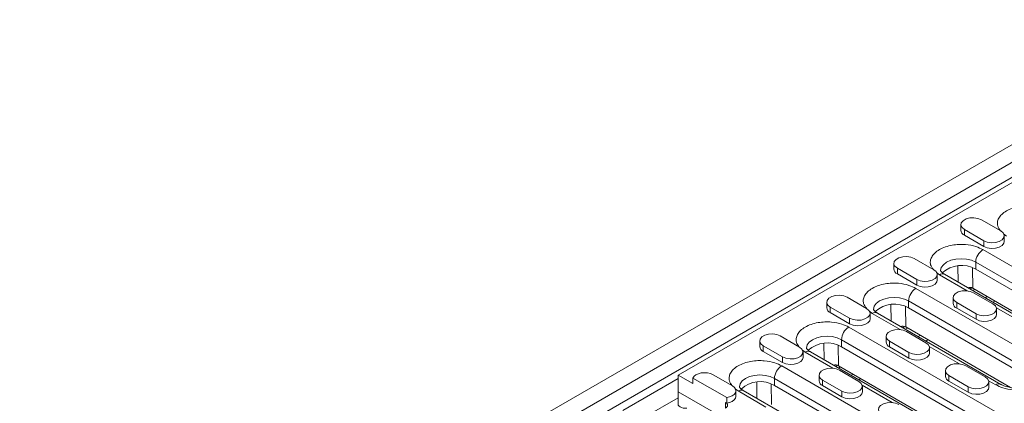
# Model space of a CAD drawing. Units: millimetres. Extents: x 69775 to 79113, y -9557 to -5321.
# Drawn here: x 74171 to 74376, y -9002 to -8922 of the extents above; entities that cross this region are included whole.
import ezdxf

# ---------------------------------------------------------------- set-up
doc = ezdxf.new("R2010")
doc.units = ezdxf.units.MM
doc.layers.add('DUENN-18', color=7, linetype='Continuous', lineweight=9)

msp = doc.modelspace()

# ---------------------------------------------------------------- linework, layer by layer
at = {"layer": 'DUENN-18', "color": 7, "linetype": 'Continuous'}
for p, q in [((74170.924703, -9067.820153), (74422.957763, -8922.324564)), ((74426.022572, -8924.279318), (74173.989512, -9069.774907)), ((74175.344121, -9072.121158), (74427.377181, -8926.62557)), ((74428.261064, -8927.203407), (74308.305449, -8996.45231)), ((74371.515745, -8964.043634), (74375.556355, -8966.376228)), ((74367.247978, -8965.064144), (74367.247978, -8966.230631)), ((74372.020821, -8968.417249), (74367.980211, -8966.084654)), ((74367.980211, -8967.251141), (74367.980211, -8966.084654)), ((74372.020821, -8969.583736), (74367.980211, -8967.251141)), ((74372.020821, -8969.583736), (74372.020821, -8968.417249)), ((74376.743284, -8967.440664), (74376.146659, -8966.981432)), ((74376.288588, -8968.563226), (74376.288588, -8967.396739)), ((74371.844044, -8970.268935), (74404.168926, -8988.929692)), ((74357.525132, -8972.120243), (74361.565742, -8974.452837)), ((74353.257365, -8973.140753), (74353.257365, -8974.30724)), ((74358.030208, -8976.493858), (74353.989598, -8974.161263)), ((74353.989598, -8975.32775), (74353.989598, -8974.161263)), ((74366.673987, -8977.05644), (74366.629357, -8973.657182)), ((74369.715968, -8978.323769), (74369.659675, -8974.036259)), ((74402.653697, -8991.554145), (74370.328816, -8972.893389)), ((74370.328816, -8972.893389), (74370.328816, -8974.351497)), ((74402.653697, -8993.012254), (74370.328816, -8974.351497)), ((74358.030208, -8977.660344), (74353.989598, -8975.32775)), ((74358.030208, -8977.660344), (74358.030208, -8976.493858)), ((74362.752672, -8975.517273), (74362.156046, -8975.05804)), ((74362.297975, -8976.639834), (74362.297975, -8975.473347)), ((74368.544681, -8978.860929), (74362.752672, -8975.517273)), ((74396.148894, -8994.071941), (74363.824013, -8975.411184)), ((74357.853432, -8978.345544), (74383.612322, -8993.215835)), ((74369.555172, -8978.242117), (74369.141518, -8978.480915)), ((74369.695364, -8978.800643), (74370.118696, -8978.556259)), ((74398.173039, -8994.751687), (74369.715968, -8978.323769)), ((74343.534519, -8980.196852), (74347.57513, -8982.529446)), ((74382.097093, -8995.840288), (74356.338203, -8980.969997)), ((74356.338203, -8982.428106), (74356.338203, -8980.969997)), ((74365.631734, -8980.284324), (74365.631734, -8981.450811)), ((74369.899501, -8979.263814), (74373.940111, -8981.596408)), ((74372.733645, -8980.065837), (74372.310313, -8980.310221)), ((74373.930553, -8981.245566), (74374.353884, -8981.001182)), ((74339.266752, -8981.217362), (74339.266752, -8982.383849)), ((74344.039596, -8984.570466), (74339.998985, -8982.237872)), ((74339.998985, -8983.404359), (74339.998985, -8982.237872)), ((74352.683374, -8985.133048), (74352.638744, -8981.733791)), ((74355.725355, -8986.400378), (74355.669062, -8982.112868)), ((74382.097093, -8997.298397), (74356.338203, -8982.428106)), ((74370.404577, -8983.637429), (74366.363967, -8981.304834)), ((74366.363967, -8982.471321), (74366.363967, -8981.304834)), ((74370.404577, -8984.803915), (74366.363967, -8982.471321)), ((74380.91905, -8986.0045), (74374.638003, -8982.378529)), ((74374.672344, -8983.783405), (74374.672344, -8982.616918)), ((74344.039596, -8985.736953), (74339.998985, -8983.404359)), ((74344.039596, -8985.736953), (74344.039596, -8984.570466)), ((74348.762059, -8983.593882), (74348.165433, -8983.134649)), ((74348.307363, -8984.716443), (74348.307363, -8983.549956)), ((74354.554068, -8986.937538), (74348.762059, -8983.593882)), ((74375.59229, -8998.358084), (74349.8334, -8983.487793)), ((74370.404577, -8984.803915), (74370.404577, -8983.637429)), ((74343.862819, -8986.422153), (74376.1877, -9005.08291)), ((74355.564559, -8986.318726), (74355.150905, -8986.557523)), ((74355.704751, -8986.877252), (74356.128083, -8986.632868)), ((74377.616435, -8999.03783), (74355.725355, -8986.400378)), ((74329.543907, -8988.27346), (74333.584517, -8990.606055)), ((74374.672472, -9007.707363), (74342.34759, -8989.046606)), ((74342.34759, -8989.046606), (74342.34759, -8990.504715)), ((74351.641121, -8988.360933), (74351.641121, -8989.52742)), ((74355.908888, -8987.340423), (74359.949498, -8989.673017)), ((74358.743032, -8988.142446), (74358.3197, -8988.38683)), ((74359.93994, -8989.322174), (74360.363271, -8989.07779)), ((74325.27614, -8989.29397), (74325.27614, -8990.460457)), ((74330.048983, -8992.647075), (74326.008373, -8990.314481)), ((74326.008373, -8991.480967), (74326.008373, -8990.314481)), ((74334.771446, -8991.670491), (74334.17482, -8991.211258)), ((74338.692762, -8993.209657), (74338.648131, -8989.8104)), ((74341.734742, -8994.476987), (74341.67845, -8990.189477)), ((74374.672472, -9009.165472), (74342.34759, -8990.504715)), ((74356.413964, -8991.714037), (74352.373354, -8989.381443)), ((74352.373354, -8990.54793), (74352.373354, -8989.381443)), ((74356.413964, -8992.880524), (74352.373354, -8990.54793)), ((74366.928437, -8994.081109), (74360.64739, -8990.455138)), ((74360.681731, -8991.860014), (74360.681731, -8990.693527)), ((74330.048983, -8993.813562), (74326.008373, -8991.480967)), ((74330.048983, -8993.813562), (74330.048983, -8992.647075)), ((74334.31675, -8992.793052), (74334.31675, -8991.626565)), ((74340.563456, -8995.014147), (74334.771446, -8991.670491)), ((74368.167669, -9010.225159), (74335.842788, -8991.564402)), ((74356.413964, -8992.880524), (74356.413964, -8991.714037)), ((74329.872206, -8994.498762), (74355.631096, -9009.369052)), ((74341.573947, -8994.395335), (74341.160292, -8994.634132)), ((74341.714139, -8994.953861), (74342.13747, -8994.709477)), ((74370.191814, -9010.904905), (74341.734742, -8994.476987)), ((74368.283257, -8994.483993), (74372.323867, -8996.816588)), ((74308.305449, -8997.113947), (74296.756676, -9003.780912)), ((74308.305449, -8996.45231), (74311.350498, -8998.210179)), ((74308.305449, -8999.95177), (74308.305449, -8996.45231)), ((74318.392384, -9001.108886), (74311.350498, -8997.043692)), ((74311.350498, -8998.210179), (74311.350498, -8997.043692)), ((74315.553294, -8996.350069), (74319.593904, -8998.682664)), ((74354.115867, -9011.993506), (74328.356977, -8997.123215)), ((74328.356977, -8998.581324), (74328.356977, -8997.123215)), ((74337.650508, -8996.437541), (74337.650508, -8997.604028)), ((74342.423352, -8999.790646), (74338.382741, -8997.458052)), ((74338.382741, -8998.624538), (74338.382741, -8997.458052)), ((74341.918275, -8995.417031), (74345.958885, -8997.749626)), ((74344.752419, -8996.219055), (74344.329088, -8996.463439)), ((74345.949327, -8997.398783), (74346.372658, -8997.154399)), ((74364.01549, -8995.504504), (74364.01549, -8996.67099)), ((74368.788333, -8998.857608), (74364.747723, -8996.525014)), ((74364.747723, -8997.691501), (74364.747723, -8996.525014)), ((74320.780833, -8999.7471), (74320.184208, -8999.287867)), ((74324.702149, -9001.286266), (74324.657519, -8997.887009)), ((74327.74413, -9002.553596), (74327.687837, -8998.266086)), ((74354.115867, -9013.451614), (74328.356977, -8998.581324)), ((74342.423352, -9000.957133), (74338.382741, -8998.624538)), ((74352.937824, -9002.157718), (74346.656778, -8998.531747)), ((74346.691119, -8999.936623), (74346.691119, -8998.770136)), ((74368.788333, -9000.024095), (74364.747723, -8997.691501)), ((74368.788333, -9000.024095), (74368.788333, -8998.857608)), ((74374.520949, -8998.464173), (74373.021759, -8997.598709)), ((74373.0561, -8999.003585), (74373.0561, -8997.837098)), ((74301.26027, -9005.214295), (74308.305449, -9001.1472)), ((74308.305449, -9002.284365), (74308.305449, -8999.95177)), ((74308.305449, -8999.95177), (74316.133639, -9004.470888)), ((74318.392384, -9001.108886), (74318.392384, -9002.275373)), ((74320.326137, -9000.869661), (74320.326137, -8999.703174)), ((74326.572843, -9003.090756), (74320.780833, -8999.7471)), ((74347.611065, -9014.511302), (74321.852175, -8999.641011)), ((74342.423352, -9000.957133), (74342.423352, -8999.790646)), ((74318.154437, -9002.138009), (74318.392384, -9002.275373)), ((74318.154437, -9002.138009), (74318.154437, -9003.304306))]:
    msp.add_line(p, q, dxfattribs=at)
at = {"layer": 'DUENN-18', "color": 7, "linetype": 'Continuous', "flags": 128}
for points in [[(74367.980211, -8966.084654), (74367.482208, -8965.674075), (74367.257491, -8965.189929), (74367.333163, -8964.690611), (74367.700098, -8964.236347), (74368.314037, -8963.881928), (74369.10093, -8963.670101), (74369.965867, -8963.626417), (74370.804524, -8963.756143), (74371.515745, -8964.043634)], [(74375.556355, -8966.376228), (74376.054358, -8966.786808), (74376.279075, -8967.270954), (74376.203403, -8967.770271), (74375.836468, -8968.224535), (74375.222529, -8968.578955), (74374.435636, -8968.790781), (74373.570699, -8968.834466), (74372.732042, -8968.704739), (74372.020821, -8968.417249)], [(74376.288588, -8968.563226), (74376.203403, -8968.936758), (74375.836468, -8969.391022), (74375.222529, -8969.745442), (74374.435636, -8969.957268), (74373.570699, -8970.000953), (74372.732042, -8969.871226), (74372.020821, -8969.583736)], [(74353.989598, -8974.161263), (74353.491596, -8973.750684), (74353.266878, -8973.266538), (74353.342551, -8972.76722), (74353.709485, -8972.312956), (74354.323424, -8971.958537), (74355.110318, -8971.74671), (74355.975255, -8971.703025), (74356.813911, -8971.832752), (74357.525132, -8972.120243)], [(74370.328816, -8972.893389), (74369.441215, -8972.50021), (74368.407582, -8972.253047), (74367.298358, -8972.168744), (74366.189133, -8972.253047), (74365.155501, -8972.50021), (74364.2679, -8972.893389), (74363.586821, -8973.405789), (74363.158676, -8974.002493), (74363.012644, -8974.642835), (74363.012676, -8974.652439)], [(74361.565742, -8974.452837), (74362.063745, -8974.863417), (74362.288462, -8975.347563), (74362.21279, -8975.84688), (74361.845855, -8976.301144), (74361.231916, -8976.655563), (74360.445023, -8976.86739), (74359.580086, -8976.911075), (74358.74143, -8976.781348), (74358.030208, -8976.493858)], [(74362.297975, -8976.639834), (74362.21279, -8977.013367), (74361.845855, -8977.467631), (74361.231916, -8977.82205), (74360.445023, -8978.033877), (74359.580086, -8978.077562), (74358.74143, -8977.947835), (74358.030208, -8977.660344)], [(74366.363967, -8981.304834), (74365.865964, -8980.894255), (74365.641247, -8980.410109), (74365.716919, -8979.910791), (74366.083854, -8979.456527), (74366.697793, -8979.102108), (74367.484686, -8978.890281), (74368.349623, -8978.846596), (74369.188279, -8978.976323), (74369.899501, -8979.263814)], [(74339.998985, -8982.237872), (74339.500983, -8981.827292), (74339.276266, -8981.343147), (74339.351938, -8980.843829), (74339.718872, -8980.389565), (74340.332811, -8980.035146), (74341.119705, -8979.823319), (74341.984642, -8979.779634), (74342.823298, -8979.909361), (74343.534519, -8980.196852)], [(74356.338203, -8980.969997), (74355.450602, -8980.576818), (74354.41697, -8980.329656), (74353.307745, -8980.245353), (74352.198521, -8980.329656), (74351.164888, -8980.576818), (74350.277288, -8980.969997), (74349.596208, -8981.482398), (74349.168063, -8982.079102), (74349.022031, -8982.719443), (74349.022063, -8982.729048)], [(74347.57513, -8982.529446), (74348.073132, -8982.940025), (74348.297849, -8983.424171), (74348.222177, -8983.923489), (74347.855243, -8984.377753), (74347.241304, -8984.732172), (74346.45441, -8984.943999), (74345.589473, -8984.987684), (74344.750817, -8984.857957), (74344.039596, -8984.570466)], [(74373.940111, -8981.596408), (74374.438113, -8982.006988), (74374.662831, -8982.491134), (74374.587159, -8982.990451), (74374.220224, -8983.444715), (74373.606285, -8983.799134), (74372.819392, -8984.010961), (74371.954455, -8984.054646), (74371.115798, -8983.924919), (74370.404577, -8983.637429)], [(74348.307363, -8984.716443), (74348.222177, -8985.089976), (74347.855243, -8985.54424), (74347.241304, -8985.898659), (74346.45441, -8986.110486), (74345.589473, -8986.154171), (74344.750817, -8986.024444), (74344.039596, -8985.736953)], [(74374.672344, -8983.783405), (74374.587159, -8984.156938), (74374.220224, -8984.611202), (74373.606285, -8984.965621), (74372.819392, -8985.177448), (74371.954455, -8985.221133), (74371.115798, -8985.091406), (74370.404577, -8984.803915)], [(74352.373354, -8989.381443), (74351.875352, -8988.970863), (74351.650634, -8988.486717), (74351.726307, -8987.9874), (74352.093241, -8987.533136), (74352.70718, -8987.178717), (74353.494073, -8986.96689), (74354.35901, -8986.923205), (74355.197667, -8987.052932), (74355.908888, -8987.340423)], [(74326.008373, -8990.314481), (74325.51037, -8989.903901), (74325.285653, -8989.419755), (74325.361325, -8988.920438), (74325.72826, -8988.466174), (74326.342199, -8988.111754), (74327.129092, -8987.899928), (74327.994029, -8987.856243), (74328.832685, -8987.98597), (74329.543907, -8988.27346)], [(74342.34759, -8989.046606), (74341.45999, -8988.653427), (74340.426357, -8988.406265), (74339.317132, -8988.321962), (74338.207908, -8988.406265), (74337.174275, -8988.653427), (74336.286675, -8989.046606), (74335.605595, -8989.559007), (74335.17745, -8990.155711), (74335.031418, -8990.796052), (74335.03145, -8990.805657)], [(74333.584517, -8990.606055), (74334.082519, -8991.016634), (74334.307237, -8991.50078), (74334.231564, -8992.000098), (74333.86463, -8992.454362), (74333.250691, -8992.808781), (74332.463797, -8993.020608), (74331.59886, -8993.064292), (74330.760204, -8992.934566), (74330.048983, -8992.647075)], [(74359.949498, -8989.673017), (74360.447501, -8990.083596), (74360.672218, -8990.567742), (74360.596546, -8991.06706), (74360.229611, -8991.521324), (74359.615672, -8991.875743), (74358.828779, -8992.08757), (74357.963842, -8992.131255), (74357.125186, -8992.001528), (74356.413964, -8991.714037)], [(74334.31675, -8992.793052), (74334.231564, -8993.166585), (74333.86463, -8993.620849), (74333.250691, -8993.975268), (74332.463797, -8994.187095), (74331.59886, -8994.230779), (74330.760204, -8994.101053), (74330.048983, -8993.813562)], [(74360.681731, -8991.860014), (74360.596546, -8992.233547), (74360.229611, -8992.687811), (74359.615672, -8993.04223), (74358.828779, -8993.254057), (74357.963842, -8993.297742), (74357.125186, -8993.168015), (74356.413964, -8992.880524)], [(74338.382741, -8997.458052), (74337.884739, -8997.047472), (74337.660022, -8996.563326), (74337.735694, -8996.064009), (74338.102628, -8995.609745), (74338.716567, -8995.255325), (74339.503461, -8995.043499), (74340.368398, -8994.999814), (74341.207054, -8995.129541), (74341.918275, -8995.417031)], [(74364.747723, -8996.525014), (74364.24972, -8996.114434), (74364.025003, -8995.630288), (74364.100675, -8995.130971), (74364.46761, -8994.676707), (74365.081549, -8994.322288), (74365.868442, -8994.110461), (74366.733379, -8994.066776), (74367.572035, -8994.196503), (74368.283257, -8994.483993)], [(74311.350498, -8997.043692), (74311.584947, -8996.685709), (74311.974143, -8996.375886), (74312.490716, -8996.136011), (74313.098343, -8995.982952), (74313.754292, -8995.927473), (74314.412438, -8995.973474), (74315.026499, -8996.11772), (74315.553294, -8996.350069)], [(74328.356977, -8997.123215), (74327.469377, -8996.730036), (74326.435744, -8996.482873), (74325.32652, -8996.398571), (74324.217295, -8996.482873), (74323.183663, -8996.730036), (74322.296062, -8997.123215), (74321.614982, -8997.635616), (74321.186838, -8998.232319), (74321.040805, -8998.872661), (74321.040838, -8998.882265)], [(74372.323867, -8996.816588), (74372.821869, -8997.227167), (74373.046587, -8997.711313), (74372.970914, -8998.210631), (74372.60398, -8998.664895), (74371.990041, -8999.019314), (74371.203148, -8999.231141), (74370.338211, -8999.274826), (74369.499554, -8999.145099), (74368.788333, -8998.857608)], [(74319.593904, -8998.682664), (74319.996388, -8998.986776), (74320.246257, -8999.341266), (74320.325942, -8999.721205), (74320.229838, -9000.099877), (74319.964703, -9000.450652), (74319.549183, -9000.748864), (74319.012496, -9000.973542), (74318.392384, -9001.108886)], [(74345.958885, -8997.749626), (74346.456888, -8998.160205), (74346.681605, -8998.644351), (74346.605933, -8999.143669), (74346.238999, -8999.597933), (74345.62506, -8999.952352), (74344.838166, -9000.164179), (74343.973229, -9000.207863), (74343.134573, -9000.078137), (74342.423352, -8999.790646)], [(74373.0561, -8999.003585), (74372.970914, -8999.377118), (74372.60398, -8999.831382), (74371.990041, -9000.185801), (74371.203148, -9000.397628), (74370.338211, -9000.441312), (74369.499554, -9000.311586), (74368.788333, -9000.024095)], [(74320.326137, -9000.869661), (74320.325942, -9000.887692), (74320.229838, -9001.266364), (74319.964703, -9001.617139), (74319.549183, -9001.915351), (74319.012496, -9002.140029), (74318.392384, -9002.275373)], [(74346.691119, -8999.936623), (74346.605933, -9000.310156), (74346.238999, -9000.76442), (74345.62506, -9001.118839), (74344.838166, -9001.330666), (74343.973229, -9001.37435), (74343.134573, -9001.244624), (74342.423352, -9000.957133)], [(74308.305449, -9002.284365), (74308.256772, -9002.497812), (74308.305449, -9002.711259), (74308.448164, -9002.910161), (74308.675191, -9003.080961), (74308.971058, -9003.212021), (74309.315602, -9003.294408), (74309.685343, -9003.322509), (74310.055085, -9003.294408)], [(74350.75711, -9004.601623), (74350.259108, -9004.191043), (74350.03439, -9003.706897), (74350.110062, -9003.20758), (74350.476997, -9002.753316), (74351.090936, -9002.398896), (74351.877829, -9002.18707), (74352.742766, -9002.143385), (74353.581423, -9002.273112), (74354.292644, -9002.560602)]]:
    msp.add_lwpolyline(points, dxfattribs=at)
at = {"layer": 'DUENN-18', "color": 7, "linetype": 'Continuous'}
for centre, radius, start, end in [((74368.435018, -8966.151859), 1.189651, 183.79655461, 247.52358635), ((74373.618564, -8973.04309), 3.293153, 122.60547834, 177.39452151), ((74354.444405, -8974.228468), 1.189651, 183.79655461, 247.52358635), ((74367.366814, -8979.464934), 5.909373, 59.91807325, 132.56993544), ((74363.380357, -8976.393447), 1.077808, 65.69288095, 125.61757748), ((74359.627952, -8981.119699), 3.293153, 122.60547834, 177.39452151), ((74340.453793, -8982.305077), 1.189651, 183.79655461, 247.52358635), ((74353.376202, -8987.541543), 5.909373, 59.91807325, 132.56993544), ((74366.818774, -8981.372039), 1.189651, 183.79655461, 247.52358635), ((74349.389745, -8984.470056), 1.077808, 65.69288095, 125.61757748), ((74345.637339, -8989.196308), 3.293153, 122.60547834, 177.39452151), ((74326.46318, -8990.381686), 1.189651, 183.79655461, 247.52358635), ((74339.385589, -8995.618152), 5.909373, 59.91807325, 132.56993544), ((74352.828161, -8989.448648), 1.189651, 183.79655461, 247.52358635), ((74335.399132, -8992.546665), 1.077808, 65.69288095, 125.61757748), ((74331.646726, -8997.272917), 3.293153, 122.60547834, 177.39452151), ((74365.20253, -8996.592219), 1.189651, 183.79655461, 247.52358635), ((74325.394976, -9003.694761), 5.909373, 59.91807325, 132.56993544), ((74338.837549, -8997.525257), 1.189651, 183.79655461, 247.52358635), ((74375.142116, -8999.279504), 1.024995, 63.55437212, 127.30229013), ((74321.408519, -9000.623274), 1.077808, 65.69288095, 125.61757748), ((74317.933112, -9002.721158), 0.623736, 290.7834208, 69.2165792)]:
    msp.add_arc(centre, radius, start, end, dxfattribs=at)
for centre, major_axis, ratio, start_param, end_param in [((74368.224263, -8980.849057), (1.449349, 2.548702), 0.6116293804, 0.0213351708, 0.5394894972), ((74368.202658, -8979.203483), (2.142966, 0.001581), 0.5793005377, 0.7862871559, 0.8351656904), ((74354.23365, -8988.925665), (1.449349, 2.548702), 0.6116293804, 0.0213351708, 0.5394894972), ((74354.212045, -8987.280092), (2.142966, 0.001581), 0.5793005377, 0.7862871559, 0.8351656904), ((74340.243038, -8997.002274), (1.449349, 2.548702), 0.6116293804, 0.0213351708, 0.5394894972), ((74340.221432, -8995.356701), (2.142966, 0.001581), 0.5793005377, 0.7862871559, 0.8351656904)]:
    msp.add_ellipse(centre, major_axis=major_axis, ratio=ratio, start_param=start_param, end_param=end_param, dxfattribs=at)
for points, knots in [([(74375.505683, -8966.346976), (74375.268205, -8966.017331), (74374.856657, -8965.446061), (74374.833561, -8964.539496), (74375.088773, -8963.710404), (74375.71739, -8962.891947), (74376.695985, -8962.16517), (74377.95555, -8961.599709), (74379.371853, -8961.238497), (74380.812843, -8961.085475), (74382.520005, -8961.123983), (74384.314923, -8961.449697), (74385.369182, -8961.964869), (74385.834657, -8962.192326)], [0, 0, 0, 0, 0.1028720934, 0.178275955, 0.2600629261, 0.3467369335, 0.4360784553, 0.5254199771, 0.6120939845, 0.6938809556, 0.7692848172, 0.8981349924, 1, 1, 1, 1]), ([(74361.51507, -8974.423585), (74361.277592, -8974.09394), (74360.866045, -8973.52267), (74360.842948, -8972.616105), (74361.09816, -8971.787013), (74361.726777, -8970.968556), (74362.705373, -8970.241779), (74363.964937, -8969.676318), (74365.38124, -8969.315106), (74366.82223, -8969.162084), (74368.529393, -8969.200592), (74370.324311, -8969.526306), (74371.37857, -8970.041478), (74371.844044, -8970.268935)], [0, 0, 0, 0, 0.1028720934, 0.178275955, 0.2600629261, 0.3467369335, 0.4360784553, 0.5254199771, 0.6120939845, 0.6938809556, 0.7692848172, 0.8981349924, 1, 1, 1, 1]), ([(74363.832612, -8975.409479), (74363.793509, -8975.388888), (74363.605872, -8975.290081), (74363.371855, -8975.105641), (74363.146022, -8974.887418), (74363.036599, -8974.721858), (74363.01093, -8974.643711), (74363.012497, -8974.645087), (74363.013271, -8974.645766)], [0, 0, 0, 0, 0.0472212532, 0.2265890885, 0.4076273301, 0.5950777293, 0.8000511327, 1, 1, 1, 1]), ([(74347.524458, -8982.500194), (74347.286979, -8982.170549), (74346.875432, -8981.599278), (74346.852335, -8980.692713), (74347.107548, -8979.863622), (74347.736164, -8979.045165), (74348.71476, -8978.318388), (74349.974324, -8977.752927), (74351.390628, -8977.391714), (74352.831618, -8977.238693), (74354.53878, -8977.2772), (74356.333698, -8977.602915), (74357.387957, -8978.118086), (74357.853432, -8978.345544)], [0, 0, 0, 0, 0.10287209341, 0.17827595502, 0.26006292611, 0.34673693347, 0.43607845529, 0.52541997712, 0.61209398448, 0.69388095557, 0.76928481718, 0.89813499237, 1, 1, 1, 1]), ([(74349.841547, -8983.485843), (74349.8026, -8983.465333), (74349.61513, -8983.366607), (74349.381251, -8983.18225), (74349.155406, -8982.964027), (74349.045987, -8982.798467), (74349.020317, -8982.72032), (74349.021884, -8982.721695), (74349.022658, -8982.722375)], [0, 0, 0, 0, 0.04704383852, 0.22644507349, 0.40751702583, 0.59500232968, 0.8000139007, 1, 1, 1, 1]), ([(74333.533845, -8990.576803), (74333.296366, -8990.247158), (74332.884819, -8989.675887), (74332.861722, -8988.769322), (74333.116935, -8987.94023), (74333.745551, -8987.121774), (74334.724147, -8986.394997), (74335.983711, -8985.829536), (74337.400015, -8985.468323), (74338.841005, -8985.315302), (74340.548167, -8985.353809), (74342.343085, -8985.679524), (74343.397344, -8986.194695), (74343.862819, -8986.422153)], [0, 0, 0, 0, 0.1028720934, 0.178275955, 0.2600629261, 0.3467369335, 0.4360784553, 0.5254199771, 0.6120939845, 0.6938809556, 0.7692848172, 0.8981349924, 1, 1, 1, 1]), ([(74335.851387, -8991.562696), (74335.812283, -8991.542105), (74335.624647, -8991.443299), (74335.39063, -8991.258859), (74335.164796, -8991.040636), (74335.055374, -8990.875076), (74335.029704, -8990.796928), (74335.031271, -8990.798304), (74335.032045, -8990.798984)], [0, 0, 0, 0, 0.0472212532, 0.2265890885, 0.4076273301, 0.5950777293, 0.8000511327, 1, 1, 1, 1]), ([(74383.612322, -8993.215835), (74384.006332, -8993.484548), (74384.898732, -8994.093159), (74385.462948, -8995.129342), (74385.52965, -8996.114868), (74385.264588, -8996.946726), (74384.638854, -8997.764373), (74383.659447, -8998.491378), (74382.400101, -8999.056777), (74380.983742, -8999.418005), (74379.542765, -8999.571023), (74377.835599, -8999.532517), (74376.040683, -8999.206802), (74374.986424, -8998.69163), (74374.520949, -8998.464173)], [0, 0, 0, 0, 0.0903184216, 0.2045631923, 0.2714198875, 0.3439361549, 0.4207855041, 0.5, 0.5792144959, 0.6560638451, 0.7285801125, 0.7954368077, 0.9096815784, 1, 1, 1, 1]), ([(74319.543232, -8998.653412), (74319.305754, -8998.323766), (74318.894206, -8997.752496), (74318.87111, -8996.845931), (74319.126322, -8996.016839), (74319.754939, -8995.198383), (74320.733535, -8994.471605), (74321.993099, -8993.906145), (74323.409402, -8993.544932), (74324.850392, -8993.391911), (74326.557554, -8993.430418), (74328.352472, -8993.756133), (74329.406731, -8994.271304), (74329.872206, -8994.498762)], [0, 0, 0, 0, 0.1028720934, 0.178275955, 0.2600629261, 0.3467369335, 0.4360784553, 0.5254199771, 0.6120939845, 0.6938809556, 0.7692848172, 0.8981349924, 1, 1, 1, 1]), ([(74321.860321, -8999.639061), (74321.821375, -8999.618551), (74321.633904, -8999.519825), (74321.400026, -8999.335467), (74321.174181, -8999.117245), (74321.064762, -8998.951684), (74321.039091, -8998.873537), (74321.040658, -8998.874913), (74321.041432, -8998.875593)], [0, 0, 0, 0, 0.04704383852, 0.22644507349, 0.40751702583, 0.59500232968, 0.8000139007, 1, 1, 1, 1]), ([(74379.066635, -8999.158012), (74378.714717, -8999.146683), (74378.225683, -8999.13094), (74377.54269, -8999.030637), (74377.002584, -8998.918396), (74376.426861, -8998.744284), (74375.944669, -8998.552176), (74375.703308, -8998.41472), (74375.600437, -8998.356134)], [0, 0, 0, 0, 0.2612922709, 0.3630976337, 0.5295175769, 0.697007471, 0.8708596448, 1, 1, 1, 1])]:
    msp.add_open_spline(points, degree=3, knots=knots, dxfattribs=at)

doc.saveas('drawing.dxf')
